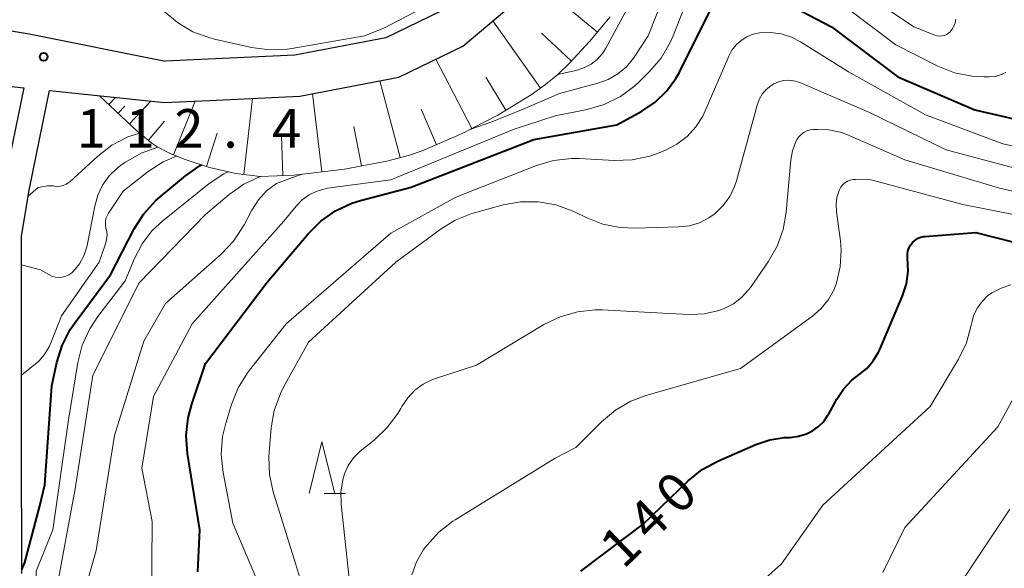
# Model space of a CAD drawing. Units: metres. Extents: x -74000 to -72000, y 24000 to 25501.
# Drawn here: x -72729 to -72633, y 24795 to 24849 of the extents above; entities that cross this region are included whole.
import ezdxf

# ---------------------------------------------------------------- set-up
doc = ezdxf.new("R2010")
doc.units = ezdxf.units.M
for name, color, linetype, lineweight in [('210100_道路縁(街区線)', 7, 'Continuous', 30), ('610111_人工斜面(上)', 7, 'Continuous', 30), ('610199_人工斜面(ヒゲ)', 7, 'Continuous', 30), ('633200_針葉樹林', 7, 'Continuous', 13), ('710100_等高線(計曲線)', 7, 'Continuous', 40), ('710200_等高線(主曲線)', 7, 'Continuous', 13), ('731200_図化機測定による標高点', 7, 'Continuous', 40)]:
    doc.layers.add(name, color=color, linetype=linetype, lineweight=lineweight)
doc.styles.add('Style-WORKING', font='MS Gothic.ttf')

msp = doc.modelspace()

# ---------------------------------------------------------------- linework, layer by layer
at = {"layer": '210100_道路縁(街区線)', "linetype": 'Continuous', "lineweight": 30, "flags": 128}
for points in [[(-72728.87, 24794.76), (-72728.88, 24807.45), (-72728.88, 24820.14), (-72728.89, 24827.5), (-72728.25, 24831.41), (-72728.13, 24832.16), (-72726.16, 24841.68), (-72714.99, 24840.51), (-72710.66, 24840.71), (-72701.84, 24841.12), (-72692.2, 24842.97), (-72685.99, 24845.98), (-72678.09, 24852.65), (-72668.54, 24868.03), (-72666.88, 24871.12), (-72656.62, 24890.26), (-72649.25, 24902.13), (-72642.11, 24909.79), (-72634.39, 24915.41)], [(-72644.78, 24912.79), (-72652.44, 24904.57), (-72660.08, 24892.27), (-72670.35, 24873.12), (-72672, 24870.03), (-72681.15, 24855.3), (-72688.18, 24849.36), (-72693.47, 24846.8), (-72702.31, 24845.1), (-72710.74, 24844.71), (-72714.88, 24844.52)], [(-72773.25, 24836.4), (-72768.46, 24841.77), (-72765.73, 24844.6), (-72763.5, 24846.59), (-72761.94, 24847.76), (-72760.65, 24848.41), (-72759.06, 24848.98), (-72757.39, 24849.45), (-72755.16, 24849.9), (-72753.82, 24850.01), (-72751.48, 24849.96), (-72745.26, 24849.35), (-72733.79, 24848.12), (-72728.15, 24847.19), (-72714.88, 24844.52)], [(-72774.82, 24825.62), (-72770.06, 24833.92), (-72762.44, 24841.3), (-72758.17, 24843.37), (-72754.75, 24844.43), (-72750.24, 24844.71), (-72730.68, 24842.15), (-72728.66, 24841.94), (-72730.59, 24832.61), (-72730.71, 24831.83), (-72731.39, 24827.7), (-72731.38, 24820.3), (-72731.38, 24807.56), (-72731.37, 24794.81)]]:
    msp.add_lwpolyline(points, dxfattribs=at)
at = {"layer": '610111_人工斜面(上)', "linetype": 'Continuous', "lineweight": 13, "flags": 128}
msp.add_lwpolyline([(-72671.66, 24848.83), (-72673.66, 24846.44), (-72675.59, 24844.36), (-72676.76, 24843.24), (-72677.94, 24842.27), (-72679.35, 24841.27), (-72682.59, 24839.29), (-72686.04, 24837.51), (-72689.93, 24835.82), (-72691.18, 24835.4), (-72693.37, 24834.82), (-72697.48, 24834.04), (-72702.38, 24833.46), (-72705.7, 24833.34), (-72708.06, 24833.61), (-72710.62, 24834.21), (-72713.07, 24835.01), (-72714.49, 24835.59), (-72715.63, 24836.16), (-72716.23, 24836.57), (-72717.64, 24837.74), (-72721.31, 24841.17)], dxfattribs=at)
at = {"layer": '610199_人工斜面(ヒゲ)', "linetype": 'Continuous', "lineweight": 13, "flags": 128}
for points in [[(-72672.91, 24847.33), (-72678.68, 24852.15)], [(-72678.43, 24841.92), (-72683.06, 24848.45)], [(-72675.43, 24844.54), (-72678.35, 24847.25)], [(-72685.11, 24837.99), (-72688.61, 24844.71)], [(-72692.09, 24835.16), (-72694.05, 24842.62)], [(-72681.8, 24839.78), (-72683.76, 24842.99)], [(-72699.7, 24833.78), (-72700.59, 24841.36)], [(-72720.41, 24840.33), (-72719.77, 24841.01)], [(-72718.39, 24838.44), (-72716.32, 24840.65)], [(-72714.13, 24835.44), (-72712, 24840.65)], [(-72707.29, 24833.52), (-72706.45, 24840.91)], [(-72719.5, 24839.48), (-72718.85, 24840.16)], [(-72688.56, 24836.41), (-72690.05, 24839.85)], [(-72716.56, 24836.84), (-72715, 24838.71)], [(-72710.92, 24834.3), (-72709.86, 24837.55)], [(-72695.85, 24834.35), (-72696.58, 24838.17)], [(-72703.5, 24833.42), (-72703.62, 24837.23)]]:
    msp.add_lwpolyline(points, dxfattribs=at)
at = {"layer": '633200_針葉樹林', "linetype": 'Continuous', "lineweight": 13}
msp.add_line((-72699.482, 24802.55), (-72697.398, 24802.55), dxfattribs=at)
at = {"layer": '633200_針葉樹林', "linetype": 'Continuous', "lineweight": 13, "flags": 128}
msp.add_lwpolyline([(-72700.94, 24802.55), (-72699.69, 24807.55), (-72698.44, 24802.55)], dxfattribs=at)
at = {"layer": '710100_等高線(計曲線)', "linetype": 'Continuous', "lineweight": 40, "flags": 128}
for points, elevation in [([(-72655.23, 24850.54), (-72650.13, 24847.87), (-72643.7, 24843), (-72636.2, 24839.8)], 130), ([(-72711.74, 24794.92), (-72711.56, 24799), (-72712.74, 24806.43), (-72712.87, 24808.16), (-72712.69, 24809.9), (-72712.34, 24811.21), (-72711, 24815.16), (-72705, 24823.07), (-72701.03, 24827.77), (-72699.8, 24829), (-72698.37, 24830), (-72696.79, 24830.73), (-72695.95, 24830.99), (-72691, 24832.3), (-72679.07, 24836.93), (-72671, 24838.33), (-72668.58, 24839.67), (-72667.3, 24840.53), (-72666.19, 24841.6), (-72665.28, 24842.84), (-72664.93, 24843.47), (-72661.89, 24849.58)], 130), ([(-72636.2, 24839.8), (-72630.72, 24838.53)], 130), ([(-72712.95, 24833.4), (-72711.52, 24834.39), (-72711.38, 24834.45)], 120), ([(-72728.87, 24795.16), (-72728.58, 24795.82), (-72727.11, 24801.33), (-72726.61, 24803.39), (-72725.94, 24813), (-72725.46, 24815.25), (-72724.95, 24816.92), (-72724.15, 24818.47), (-72723.69, 24819.15), (-72720.23, 24823.77), (-72717.94, 24828.23), (-72717.01, 24829.7), (-72715.84, 24830.99), (-72715.42, 24831.36), (-72712.95, 24833.4)], 120), ([(-72674.53, 24795), (-72668.44, 24799.56), (-72664.08, 24803.75), (-72662.73, 24804.85), (-72661.14, 24805.72), (-72657.5, 24807.3), (-72656.15, 24807.75), (-72654.73, 24807.96), (-72654.54, 24807.97), (-72654.16, 24807.99), (-72653.35, 24808.09), (-72652.58, 24808.33), (-72652, 24808.61), (-72651.41, 24809.03), (-72650.9, 24809.54), (-72650.49, 24810.13), (-72650.45, 24810.21), (-72649.63, 24811.71), (-72648.98, 24812.68), (-72648.17, 24813.54), (-72647.47, 24814.08), (-72646.72, 24814.69), (-72646.08, 24815.42), (-72645.58, 24816.25), (-72645.45, 24816.52), (-72643.23, 24821.74), (-72642.86, 24822.91), (-72642.68, 24824.12), (-72642.74, 24825.44), (-72642.75, 24825.75), (-72642.71, 24826.07), (-72642.62, 24826.37), (-72642.47, 24826.66), (-72642.28, 24826.91), (-72642.05, 24827.12), (-72641.78, 24827.3), (-72641.49, 24827.42), (-72641.18, 24827.49), (-72641.07, 24827.5), (-72636.11, 24827.89), (-72626.55, 24825.45)], 140)]:
    msp.add_lwpolyline(points, dxfattribs=dict(at, elevation=elevation))
at = {"layer": '710200_等高線(主曲線)', "linetype": 'Continuous', "lineweight": 13, "flags": 128}
for points, elevation in [([(-72723.61, 24853.13), (-72721.73, 24853.08), (-72720.39, 24852.93), (-72719.1, 24852.55), (-72717.89, 24851.95), (-72716.81, 24851.15), (-72716.42, 24850.78), (-72715.07, 24849.4), (-72713.74, 24848.27), (-72712.24, 24847.39), (-72710.6, 24846.78), (-72710.13, 24846.66), (-72706.52, 24845.86), (-72704.79, 24845.63), (-72703.05, 24845.7), (-72702.62, 24845.77), (-72695.55, 24847), (-72693.66, 24847.74), (-72688.33, 24850.54), (-72684.19, 24854.14), (-72679.76, 24859.36), (-72676.04, 24865.94), (-72672.05, 24871.95), (-72669.47, 24874.75)], 112), ([(-72676.76, 24843.24), (-72674.88, 24843.67), (-72674.17, 24843.9), (-72673.51, 24844.25), (-72672.92, 24844.7), (-72672.42, 24845.26), (-72672.07, 24845.79), (-72668.34, 24852.75), (-72665.41, 24858.39), (-72664.58, 24859.83), (-72663.82, 24860.81), (-72663.43, 24861.21), (-72662.68, 24861.45), (-72661.7, 24861.45), (-72660.7, 24861.08), (-72659.68, 24860.57), (-72659, 24860.2)], 124), ([(-72676.6, 24841.4), (-72672.87, 24842.39), (-72671.85, 24842.76), (-72670.92, 24843.29), (-72670.08, 24843.99), (-72669.39, 24844.82), (-72669.26, 24845), (-72667.96, 24847), (-72665.6, 24852.98)], 126), ([(-72649, 24852.49), (-72642.14, 24847.86), (-72640.11, 24847.06), (-72639.88, 24846.99), (-72639.64, 24846.96), (-72639.4, 24846.98), (-72639.17, 24847.03), (-72638.95, 24847.13), (-72638.76, 24847.26), (-72638.64, 24847.36), (-72638.42, 24847.63), (-72638.24, 24847.93), (-72638.12, 24848.26), (-72638.06, 24848.6)], 126), ([(-72716.27, 24791.73), (-72716.2, 24799.8), (-72717.18, 24805), (-72716.05, 24811.95), (-72712.29, 24819), (-72703.39, 24829), (-72702.2, 24830.46), (-72701.61, 24831.06), (-72700.94, 24831.55), (-72700.19, 24831.91), (-72699.38, 24832.14), (-72699.13, 24832.18), (-72693, 24833), (-72681, 24837.92), (-72677, 24839.22), (-72673.91, 24839.84), (-72672.24, 24840.33), (-72670.67, 24841.1), (-72669.27, 24842.13), (-72668.88, 24842.5), (-72667.85, 24843.51), (-72666.72, 24844.83), (-72665.83, 24846.33), (-72665.54, 24846.99), (-72663.88, 24851.22)], 128), ([(-72651, 24851.48), (-72643.9, 24846.1), (-72639.79, 24844.05), (-72638.17, 24843.41), (-72636.46, 24843.06), (-72635.33, 24843), (-72634.8, 24843), (-72634.24, 24843.05), (-72633.7, 24843.19), (-72633.19, 24843.43)], 128), ([(-72693, 24827.82), (-72686.68, 24831.32), (-72678.83, 24834.4), (-72677.16, 24834.89), (-72675.43, 24835.09), (-72674.63, 24835.07), (-72671.27, 24834.89), (-72669.53, 24834.94), (-72667.82, 24835.3), (-72666.9, 24835.63), (-72666.29, 24835.88), (-72665.18, 24836.46), (-72664.18, 24837.22), (-72663.34, 24838.15), (-72662.66, 24839.2), (-72662.43, 24839.69), (-72660.14, 24845.01), (-72659.83, 24845.59), (-72659.42, 24846.11), (-72658.93, 24846.55), (-72658.37, 24846.9), (-72657.76, 24847.14), (-72657.15, 24847.27), (-72656.09, 24847.31), (-72655.04, 24847.17), (-72654.03, 24846.85), (-72653.16, 24846.4), (-72648.5, 24843.5), (-72641, 24839.32), (-72633.49, 24836.51), (-72626.15, 24834.88)], 132), ([(-72656.5, 24841.77), (-72656.05, 24842.14), (-72655.76, 24842.32), (-72655.3, 24842.52), (-72654.81, 24842.64), (-72654.31, 24842.68), (-72653.81, 24842.62), (-72653.33, 24842.48), (-72653.23, 24842.44), (-72646.46, 24839.54), (-72639, 24835.9), (-72630.37, 24833.63)], 134), ([(-72699.63, 24787), (-72702.27, 24795.73), (-72704.42, 24802.69), (-72704.79, 24804.39), (-72704.85, 24806.13), (-72704.83, 24806.52), (-72704.62, 24808.9), (-72704.32, 24810.61), (-72703.72, 24812.25), (-72703.42, 24812.85), (-72701, 24817.24), (-72692.5, 24825), (-72688.2, 24828.19), (-72686.72, 24829.1), (-72685.1, 24829.74), (-72684.86, 24829.81), (-72682.06, 24830.57), (-72680.37, 24830.87), (-72678.65, 24830.87), (-72676.96, 24830.58), (-72675.35, 24830), (-72675.12, 24829.88), (-72674.01, 24829.34), (-72672.38, 24828.7), (-72670.68, 24828.36), (-72669.28, 24828.3), (-72664.99, 24828.43), (-72663.97, 24828.54), (-72662.99, 24828.84), (-72662.08, 24829.3), (-72661.45, 24829.74), (-72660.67, 24830.5), (-72660.04, 24831.37), (-72659.57, 24832.35), (-72659.38, 24832.92), (-72657.37, 24840.27), (-72657.17, 24840.82), (-72656.88, 24841.32), (-72656.5, 24841.77)], 134), ([(-72685.38, 24837.85), (-72683, 24838.69), (-72679.97, 24839.93), (-72676.6, 24841.4)], 126), ([(-72728.25, 24831.43), (-72727.27, 24832.27), (-72726.38, 24832.41), (-72725.8, 24832.43), (-72725.71, 24832.4), (-72725.42, 24832.37), (-72725.12, 24832.38), (-72724.83, 24832.45), (-72724.55, 24832.57), (-72724.3, 24832.73), (-72724.21, 24832.82), (-72721.48, 24835.31), (-72720.1, 24836.37), (-72718.55, 24837.17), (-72717.4, 24837.53)], 114), ([(-72695.81, 24806.79), (-72694.61, 24807.73), (-72693.34, 24808.93), (-72692.29, 24810.32), (-72692.02, 24810.8), (-72691.91, 24811), (-72691.35, 24811.83), (-72690.66, 24812.56), (-72689.85, 24813.15), (-72688.95, 24813.6), (-72688.64, 24813.71), (-72684.67, 24815), (-72678.1, 24818.95), (-72676.53, 24819.71), (-72674.85, 24820.19), (-72673.12, 24820.37), (-72672.44, 24820.36), (-72665.97, 24820.03), (-72663.86, 24819.93), (-72662.52, 24819.98), (-72661.22, 24820.27), (-72660.58, 24820.5), (-72659.68, 24820.96), (-72658.88, 24821.57), (-72658.2, 24822.31), (-72658.03, 24822.55), (-72656.3, 24825.03), (-72655.44, 24826.55), (-72654.85, 24828.19), (-72654.56, 24829.85), (-72654.1, 24834.95), (-72653.95, 24835.81), (-72653.65, 24836.62), (-72653.5, 24836.91), (-72653.32, 24837.18), (-72653.1, 24837.42), (-72652.83, 24837.61), (-72652.54, 24837.75), (-72652.23, 24837.85), (-72651.95, 24837.88), (-72651.51, 24837.9), (-72650.39, 24837.86), (-72649.3, 24837.62), (-72648.66, 24837.39), (-72643, 24834.96), (-72633.82, 24832.18), (-72625, 24830.17)], 136), ([(-72718.79, 24834.72), (-72717.27, 24835.58), (-72715.63, 24836.16)], 116), ([(-72728.89, 24824.76), (-72727.06, 24824.26), (-72727.04, 24824.26), (-72726.82, 24824.14), (-72726.25, 24823.8), (-72725.94, 24823.65), (-72725.61, 24823.56), (-72725.27, 24823.52), (-72724.93, 24823.55), (-72724.6, 24823.63), (-72724.29, 24823.77), (-72724.01, 24823.96), (-72723.83, 24824.12), (-72723.26, 24824.83), (-72722.82, 24825.63), (-72722.53, 24826.49), (-72722.47, 24826.78), (-72721.78, 24830.44), (-72721.48, 24831.5), (-72721.01, 24832.49), (-72720.36, 24833.38), (-72719.58, 24834.15), (-72719.15, 24834.48), (-72718.79, 24834.72)], 116), ([(-72726.68, 24815.99), (-72726.2, 24816.78), (-72726, 24817.22), (-72725, 24819.78), (-72721.34, 24825), (-72720.73, 24826.77), (-72720.62, 24827.21), (-72720.58, 24827.67), (-72720.63, 24828.12), (-72720.68, 24828.32), (-72720.73, 24828.62), (-72720.74, 24828.93), (-72720.69, 24829.23), (-72720.58, 24829.52), (-72720.44, 24829.78), (-72719, 24831.91), (-72716.58, 24833.8), (-72715.12, 24834.75), (-72713.81, 24835.31)], 118), ([(-72728.24, 24764.4), (-72726.45, 24767.95), (-72725.96, 24768.9), (-72723.5, 24775), (-72723.19, 24779), (-72723.79, 24787.23), (-72723.76, 24788.97), (-72723.43, 24790.71), (-72721.62, 24797), (-72719.84, 24808.16), (-72717, 24817.34), (-72714.91, 24821), (-72709.49, 24825.78), (-72708.29, 24827.05), (-72707.25, 24828.63), (-72706.51, 24830.05), (-72705.86, 24831.05), (-72705.06, 24831.92), (-72704.11, 24832.65), (-72702.56, 24833.24), (-72701.6, 24833.54)], 126), ([(-72723.41, 24815.26), (-72722.98, 24816.94), (-72722.26, 24818.53), (-72721.46, 24819.74), (-72718.81, 24823.19), (-72717.9, 24825.37), (-72717.16, 24826.79), (-72716.18, 24828.07), (-72715.16, 24829.02), (-72710.66, 24832.64), (-72709.21, 24833.6), (-72708.8, 24833.79)], 122), ([(-72728.83, 24773), (-72727.8, 24776.09), (-72726.12, 24781.88), (-72725.54, 24793), (-72723.68, 24803), (-72721.96, 24814.04), (-72717.46, 24823), (-72711, 24829.62), (-72708.7, 24831.58), (-72707.28, 24832.59), (-72705.7, 24833.34)], 124), ([(-72649.65, 24823), (-72649.29, 24824.56), (-72649.21, 24826.16), (-72649.28, 24827.08), (-72649.67, 24829.88), (-72649.7, 24830.59), (-72649.61, 24831.29), (-72649.4, 24831.97), (-72649.37, 24832.04), (-72649.24, 24832.29), (-72649.06, 24832.52), (-72648.84, 24832.71), (-72648.59, 24832.86), (-72648.32, 24832.97), (-72648.04, 24833.03), (-72647.8, 24833.04), (-72646.29, 24833), (-72637.38, 24830.62), (-72629, 24828.96)], 138), ([(-72711.54, 24740.43), (-72713.46, 24744.95), (-72714.47, 24749), (-72715.83, 24760.17), (-72715.59, 24767), (-72713.77, 24773), (-72707, 24782.12), (-72705.44, 24787), (-72705.22, 24789.4), (-72705.21, 24791.06), (-72705.49, 24792.7), (-72705.95, 24794.02), (-72708.36, 24799.64), (-72709.29, 24804.59), (-72709.47, 24806.33), (-72709.34, 24808.06), (-72709.04, 24809.35), (-72708.49, 24811.17), (-72707.84, 24812.79), (-72706.92, 24814.27), (-72706.74, 24814.5), (-72703.16, 24819), (-72693, 24827.82)], 132), ([(-72690.96, 24794.64), (-72690.49, 24795.91), (-72689.8, 24797.08), (-72689.68, 24797.25), (-72689.49, 24797.49), (-72688.32, 24798.79), (-72686.95, 24799.86), (-72686.74, 24799.99), (-72677, 24805.98), (-72675, 24807), (-72672.49, 24809.51), (-72671.15, 24810.63), (-72669.64, 24811.5), (-72668.18, 24812.05), (-72659, 24814.69), (-72652, 24819.77), (-72651.15, 24820.5), (-72650.44, 24821.38), (-72649.89, 24822.36), (-72649.65, 24823)], 138), ([(-72657.52, 24793.43), (-72655, 24795.7), (-72651, 24801.39), (-72640.55, 24811), (-72637.8, 24815.59), (-72637.03, 24817.16), (-72636.55, 24818.88), (-72636.49, 24819.15), (-72636.29, 24819.88), (-72635.96, 24820.57), (-72635.51, 24821.19), (-72634.97, 24821.72), (-72634.56, 24822.02), (-72633.66, 24822.48), (-72632.7, 24822.79)], 142), ([(-72728.88, 24814.04), (-72727.2, 24815.4), (-72726.68, 24815.99)], 118), ([(-72645.15, 24794.85), (-72643, 24799.23), (-72633.98, 24809), (-72630.3, 24815.7)], 144), ([(-72728.86, 24781.86), (-72728.45, 24783.23), (-72727.79, 24789.51), (-72727.64, 24790.36), (-72727.47, 24795), (-72725.85, 24799), (-72724.31, 24809.69), (-72723.41, 24815.26)], 122), ([(-72696.92, 24793.08), (-72697.82, 24801.5), (-72697.85, 24802.68), (-72697.66, 24803.85), (-72697.49, 24804.43), (-72697.13, 24805.25), (-72696.63, 24805.99), (-72696.01, 24806.63), (-72695.81, 24806.79)], 136), ([(-72640.5, 24789.5), (-72632.82, 24801)], 146)]:
    msp.add_lwpolyline(points, dxfattribs=dict(at, elevation=elevation))
at = {"layer": '731200_図化機測定による標高点', "linetype": 'Continuous', "lineweight": 40}
msp.add_circle((-72726.74, 24844.95, 112.38), 0.375, dxfattribs=at)

# ---------------------------------------------------------------- texts
at = {"layer": '710100_等高線(計曲線)', "linetype": 'Continuous', "lineweight": 40, "style": 'Style-WORKING'}
for s, p in [('0', (-72664.985, 24800.31, -9.999)), ('4', (-72667.682, 24797.705, -9.999)), ('1', (-72670.38, 24795.1, -9.999))]:
    msp.add_text(s, height=3.75, rotation=44, dxfattribs=at).set_placement(p)
at = {"layer": '731200_図化機測定による標高点', "linetype": 'Continuous', "lineweight": 40, "style": 'Style-WORKING'}
for s, p in [('1', (-72723.53, 24836.12, -9.999)), ('1', (-72718.78, 24836.12, -9.999)), ('2', (-72714.03, 24836.12, -9.999)), ('4', (-72704.53, 24836.12, -9.999)), ('.', (-72709.28, 24836.12, -9.999))]:
    msp.add_text(s, height=3.75, dxfattribs=at).set_placement(p)

doc.saveas('drawing.dxf')
